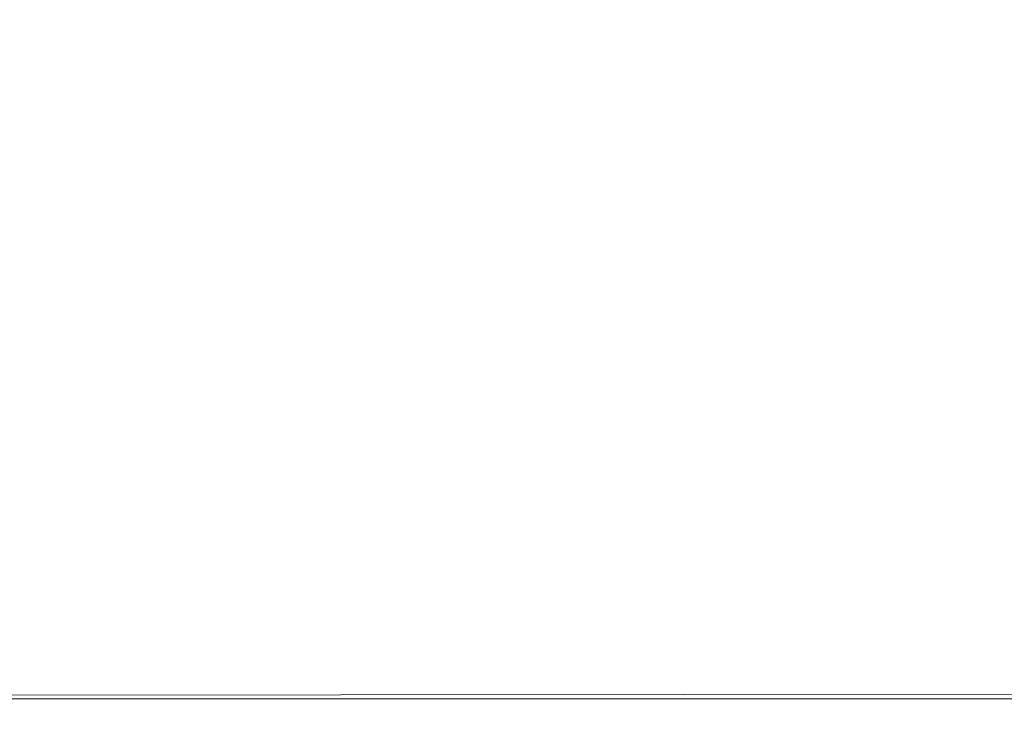
# Model space of a CAD drawing. Extents: x -191 to 194, y -526 to -1.
# Drawn here: x 25 to 64, y -57 to -29 of the extents above; entities that cross this region are included whole.
import ezdxf

# ---------------------------------------------------------------- set-up
doc = ezdxf.new("R2010")
doc.units = 0
doc.header["$LTSCALE"] = 500
doc.header["$MEASUREMENT"] = 0
doc.layers.add('NOVOTERM_CERAMIKA_CZARNY_POLYSK', color=7, linetype='Continuous')

msp = doc.modelspace()

# ---------------------------------------------------------------- linework, layer by layer
at = {"layer": 'NOVOTERM_CERAMIKA_CZARNY_POLYSK', "lineweight": 0}
for points, invisible_edges in [([(189.439, -5.599, -0.255), (-186.561, -5.599, -0.255), (-101.847, -205.57, -0.255), (189.439, -5.599, -0.255)], 15), ([(-186.561, -5.599, -230.255), (189.439, -5.599, -230.255), (189.439, -521.599, -230.255), (-186.561, -521.599, -230.255)], 15), ([(-83.66, -193.418, -0.255), (189.439, -5.599, -0.255), (-101.847, -205.57, -0.255), (-83.66, -193.418, -0.255)], 11), ([(-64.042, -183.743, -0.255), (189.439, -5.599, -0.255), (-83.66, -193.418, -0.255), (-64.042, -183.743, -0.255)], 11), ([(-43.329, -176.712, -0.255), (189.439, -5.599, -0.255), (-64.042, -183.743, -0.255), (-43.329, -176.712, -0.255)], 11), ([(-21.875, -172.445, -0.255), (189.439, -5.599, -0.255), (-43.329, -176.712, -0.255), (-21.875, -172.445, -0.255)], 11), ([(-0.048, -171.014, -0.255), (189.439, -5.599, -0.255), (-21.875, -172.445, -0.255), (-0.048, -171.014, -0.255)], 11), ([(-0.048, -171.014, -0.255), (21.778, -172.445, -0.255), (189.439, -5.599, -0.255), (-0.048, -171.014, -0.255)], 14), ([(21.778, -172.445, -0.255), (43.232, -176.712, -0.255), (189.439, -5.599, -0.255), (21.778, -172.445, -0.255)], 14), ([(43.232, -176.712, -0.255), (63.945, -183.743, -0.255), (189.439, -5.599, -0.255), (43.232, -176.712, -0.255)], 14), ([(136.826, -53.522, -227.755), (136.826, -8.522, -227.755), (-133.947, -53.522, -227.755), (136.826, -53.522, -227.755)], 15), ([(-133.947, -8.522, -227.755), (-133.947, -53.522, -227.755), (136.826, -8.522, -227.755), (-133.947, -8.522, -227.755)], 15), ([(27.788, -53.522, -270.6), (22.546, -53.522, -271.07), (27.788, -8.522, -270.6), (27.788, -53.522, -270.6)], 15), ([(22.546, -8.522, -271.07), (27.788, -8.522, -270.6), (22.546, -53.522, -271.07), (22.546, -8.522, -271.07)], 15), ([(27.788, -53.522, -270.6), (27.788, -8.522, -270.6), (33.007, -53.522, -270.026), (27.788, -53.522, -270.6)], 15), ([(33.007, -8.522, -270.026), (33.007, -53.522, -270.026), (27.788, -8.522, -270.6), (33.007, -8.522, -270.026)], 15), ([(33.007, -53.522, -270.026), (33.007, -8.522, -270.026), (38.198, -53.522, -269.349), (33.007, -53.522, -270.026)], 15), ([(38.198, -8.522, -269.349), (38.198, -53.522, -269.349), (33.007, -8.522, -270.026), (38.198, -8.522, -269.349)], 15), ([(38.198, -53.522, -269.349), (38.198, -8.522, -269.349), (43.357, -53.522, -268.569), (38.198, -53.522, -269.349)], 15), ([(43.357, -8.522, -268.569), (43.357, -53.522, -268.569), (38.198, -8.522, -269.349), (43.357, -8.522, -268.569)], 15), ([(43.357, -53.522, -268.569), (43.357, -8.522, -268.569), (48.48, -53.522, -267.687), (43.357, -53.522, -268.569)], 15), ([(48.48, -8.522, -267.687), (48.48, -53.522, -267.687), (43.357, -8.522, -268.569), (48.48, -8.522, -267.687)], 15), ([(48.48, -8.522, -267.687), (53.561, -8.522, -266.705), (48.48, -53.522, -267.687), (48.48, -8.522, -267.687)], 15), ([(53.561, -53.522, -266.705), (48.48, -53.522, -267.687), (53.561, -8.522, -266.705), (53.561, -53.522, -266.705)], 15), ([(53.561, -8.522, -266.705), (58.597, -8.522, -265.622), (53.561, -53.522, -266.705), (53.561, -8.522, -266.705)], 15), ([(58.597, -53.522, -265.622), (53.561, -53.522, -266.705), (58.597, -8.522, -265.622), (58.597, -53.522, -265.622)], 15), ([(58.597, -53.522, -265.622), (58.597, -8.522, -265.622), (63.583, -53.522, -264.44), (58.597, -53.522, -265.622)], 15), ([(63.583, -8.522, -264.44), (63.583, -53.522, -264.44), (58.597, -8.522, -265.622), (63.583, -8.522, -264.44)], 15), ([(63.583, -53.522, -264.44), (63.583, -8.522, -264.44), (68.514, -53.522, -263.159), (63.583, -53.522, -264.44)], 15), ([(68.514, -8.522, -263.159), (68.514, -53.522, -263.159), (63.583, -8.522, -264.44), (68.514, -8.522, -263.159)], 15), ([(137.31, -53.913, -227.775), (136.826, -53.522, -227.755), (-134.432, -53.913, -227.775), (137.31, -53.913, -227.775)], 15), ([(-133.947, -53.522, -227.755), (-134.432, -53.913, -227.775), (136.826, -53.522, -227.755), (-133.947, -53.522, -227.755)], 15), ([(27.783, -53.913, -270.579), (22.542, -53.913, -271.05), (27.788, -53.522, -270.6), (27.783, -53.913, -270.579)], 15), ([(22.546, -53.522, -271.07), (27.788, -53.522, -270.6), (22.542, -53.913, -271.05), (22.546, -53.522, -271.07)], 15), ([(27.783, -53.913, -270.579), (27.788, -53.522, -270.6), (33.001, -53.913, -270.006), (27.783, -53.913, -270.579)], 15), ([(33.007, -53.522, -270.026), (33.001, -53.913, -270.006), (27.788, -53.522, -270.6), (33.007, -53.522, -270.026)], 15), ([(33.001, -53.913, -270.006), (33.007, -53.522, -270.026), (38.192, -53.913, -269.329), (33.001, -53.913, -270.006)], 15), ([(38.198, -53.522, -269.349), (38.192, -53.913, -269.329), (33.007, -53.522, -270.026), (38.198, -53.522, -269.349)], 15), ([(43.35, -53.913, -268.549), (38.192, -53.913, -269.329), (43.357, -53.522, -268.569), (43.35, -53.913, -268.549)], 15), ([(38.198, -53.522, -269.349), (43.357, -53.522, -268.569), (38.192, -53.913, -269.329), (38.198, -53.522, -269.349)], 15), ([(43.35, -53.913, -268.549), (43.357, -53.522, -268.569), (48.472, -53.913, -267.668), (43.35, -53.913, -268.549)], 15), ([(48.48, -53.522, -267.687), (48.472, -53.913, -267.668), (43.357, -53.522, -268.569), (48.48, -53.522, -267.687)], 15), ([(48.472, -53.913, -267.668), (48.48, -53.522, -267.687), (53.552, -53.913, -266.685), (48.472, -53.913, -267.668)], 15), ([(53.561, -53.522, -266.705), (53.552, -53.913, -266.685), (48.48, -53.522, -267.687), (53.561, -53.522, -266.705)], 15), ([(53.552, -53.913, -266.685), (53.561, -53.522, -266.705), (58.587, -53.913, -265.602), (53.552, -53.913, -266.685)], 15), ([(58.597, -53.522, -265.622), (58.587, -53.913, -265.602), (53.561, -53.522, -266.705), (58.597, -53.522, -265.622)], 15), ([(58.597, -53.522, -265.622), (63.583, -53.522, -264.44), (58.587, -53.913, -265.602), (58.597, -53.522, -265.622)], 15), ([(63.572, -53.913, -264.42), (58.587, -53.913, -265.602), (63.583, -53.522, -264.44), (63.572, -53.913, -264.42)], 15), ([(63.572, -53.913, -264.42), (63.583, -53.522, -264.44), (68.503, -53.913, -263.14), (63.572, -53.913, -264.42)], 15), ([(68.514, -53.522, -263.159), (68.503, -53.913, -263.14), (63.583, -53.522, -264.44), (68.514, -53.522, -263.159)], 15), ([(137.731, -54.295, -227.837), (137.31, -53.913, -227.775), (-134.853, -54.295, -227.837), (137.731, -54.295, -227.837)], 15), ([(-134.432, -53.913, -227.775), (-134.853, -54.295, -227.837), (137.31, -53.913, -227.775), (-134.432, -53.913, -227.775)], 15), ([(27.77, -54.295, -270.519), (22.531, -54.295, -270.989), (27.783, -53.913, -270.579), (27.77, -54.295, -270.519)], 15), ([(22.542, -53.913, -271.05), (27.783, -53.913, -270.579), (22.531, -54.295, -270.989), (22.542, -53.913, -271.05)], 15), ([(27.77, -54.295, -270.519), (27.783, -53.913, -270.579), (32.985, -54.295, -269.945), (27.77, -54.295, -270.519)], 15), ([(33.001, -53.913, -270.006), (32.985, -54.295, -269.945), (27.783, -53.913, -270.579), (33.001, -53.913, -270.006)], 15), ([(32.985, -54.295, -269.945), (33.001, -53.913, -270.006), (38.173, -54.295, -269.268), (32.985, -54.295, -269.945)], 15), ([(38.192, -53.913, -269.329), (38.173, -54.295, -269.268), (33.001, -53.913, -270.006), (38.192, -53.913, -269.329)], 15), ([(43.329, -54.295, -268.489), (38.173, -54.295, -269.268), (43.35, -53.913, -268.549), (43.329, -54.295, -268.489)], 15), ([(38.192, -53.913, -269.329), (43.35, -53.913, -268.549), (38.173, -54.295, -269.268), (38.192, -53.913, -269.329)], 15), ([(43.329, -54.295, -268.489), (43.35, -53.913, -268.549), (48.448, -54.295, -267.608), (43.329, -54.295, -268.489)], 15), ([(48.472, -53.913, -267.668), (48.448, -54.295, -267.608), (43.35, -53.913, -268.549), (48.472, -53.913, -267.668)], 15), ([(48.448, -54.295, -267.608), (48.472, -53.913, -267.668), (53.526, -54.295, -266.626), (48.448, -54.295, -267.608)], 15), ([(53.552, -53.913, -266.685), (53.526, -54.295, -266.626), (48.472, -53.913, -267.668), (53.552, -53.913, -266.685)], 15), ([(53.526, -54.295, -266.626), (53.552, -53.913, -266.685), (58.558, -54.295, -265.544), (53.526, -54.295, -266.626)], 15), ([(58.587, -53.913, -265.602), (58.558, -54.295, -265.544), (53.552, -53.913, -266.685), (58.587, -53.913, -265.602)], 15), ([(58.587, -53.913, -265.602), (63.572, -53.913, -264.42), (58.558, -54.295, -265.544), (58.587, -53.913, -265.602)], 15), ([(63.54, -54.295, -264.363), (58.558, -54.295, -265.544), (63.572, -53.913, -264.42), (63.54, -54.295, -264.363)], 15), ([(63.54, -54.295, -264.363), (63.572, -53.913, -264.42), (68.468, -54.295, -263.083), (63.54, -54.295, -264.363)], 15), ([(68.503, -53.913, -263.14), (68.468, -54.295, -263.083), (63.572, -53.913, -264.42), (68.503, -53.913, -263.14)], 15), ([(138.079, -54.657, -227.937), (137.731, -54.295, -227.837), (-135.2, -54.657, -227.937), (138.079, -54.657, -227.937)], 15), ([(-134.853, -54.295, -227.837), (-135.2, -54.657, -227.937), (137.731, -54.295, -227.837), (-134.853, -54.295, -227.837)], 15), ([(27.748, -54.657, -270.419), (22.514, -54.657, -270.889), (27.77, -54.295, -270.519), (27.748, -54.657, -270.419)], 15), ([(22.531, -54.295, -270.989), (27.77, -54.295, -270.519), (22.514, -54.657, -270.889), (22.531, -54.295, -270.989)], 15), ([(27.748, -54.657, -270.419), (27.77, -54.295, -270.519), (32.959, -54.657, -269.846), (27.748, -54.657, -270.419)], 15), ([(32.985, -54.295, -269.945), (32.959, -54.657, -269.846), (27.77, -54.295, -270.519), (32.985, -54.295, -269.945)], 15), ([(32.959, -54.657, -269.846), (32.985, -54.295, -269.945), (38.142, -54.657, -269.17), (32.959, -54.657, -269.846)], 15), ([(38.173, -54.295, -269.268), (38.142, -54.657, -269.17), (32.985, -54.295, -269.945), (38.173, -54.295, -269.268)], 15), ([(43.293, -54.657, -268.392), (38.142, -54.657, -269.17), (43.329, -54.295, -268.489), (43.293, -54.657, -268.392)], 15), ([(38.173, -54.295, -269.268), (43.329, -54.295, -268.489), (38.142, -54.657, -269.17), (38.173, -54.295, -269.268)], 15), ([(43.293, -54.657, -268.392), (43.329, -54.295, -268.489), (48.408, -54.657, -267.511), (43.293, -54.657, -268.392)], 15), ([(48.448, -54.295, -267.608), (48.408, -54.657, -267.511), (43.329, -54.295, -268.489), (48.448, -54.295, -267.608)], 15), ([(48.408, -54.657, -267.511), (48.448, -54.295, -267.608), (53.482, -54.657, -266.53), (48.408, -54.657, -267.511)], 15), ([(53.526, -54.295, -266.626), (53.482, -54.657, -266.53), (48.448, -54.295, -267.608), (53.526, -54.295, -266.626)], 15), ([(53.482, -54.657, -266.53), (53.526, -54.295, -266.626), (58.51, -54.657, -265.449), (53.482, -54.657, -266.53)], 15), ([(58.558, -54.295, -265.544), (58.51, -54.657, -265.449), (53.526, -54.295, -266.626), (58.558, -54.295, -265.544)], 15), ([(58.558, -54.295, -265.544), (63.54, -54.295, -264.363), (58.51, -54.657, -265.449), (58.558, -54.295, -265.544)], 15), ([(63.488, -54.657, -264.268), (58.51, -54.657, -265.449), (63.54, -54.295, -264.363), (63.488, -54.657, -264.268)], 15), ([(63.488, -54.657, -264.268), (63.54, -54.295, -264.363), (68.412, -54.657, -262.99), (63.488, -54.657, -264.268)], 15), ([(68.468, -54.295, -263.083), (68.412, -54.657, -262.99), (63.54, -54.295, -264.363), (68.468, -54.295, -263.083)], 15), ([(-135.2, -54.657, -227.937), (-135.465, -54.992, -228.074), (138.079, -54.657, -227.937), (-135.2, -54.657, -227.937)], 15), ([(138.343, -54.992, -228.074), (138.079, -54.657, -227.937), (-135.465, -54.992, -228.074), (138.343, -54.992, -228.074)], 15), ([(27.718, -54.992, -270.283), (22.49, -54.992, -270.752), (27.748, -54.657, -270.419), (27.718, -54.992, -270.283)], 15), ([(22.514, -54.657, -270.889), (27.748, -54.657, -270.419), (22.49, -54.992, -270.752), (22.514, -54.657, -270.889)], 15), ([(27.718, -54.992, -270.283), (27.748, -54.657, -270.419), (32.923, -54.992, -269.711), (27.718, -54.992, -270.283)], 15), ([(32.959, -54.657, -269.846), (32.923, -54.992, -269.711), (27.748, -54.657, -270.419), (32.959, -54.657, -269.846)], 15), ([(32.923, -54.992, -269.711), (32.959, -54.657, -269.846), (38.1, -54.992, -269.036), (32.923, -54.992, -269.711)], 15), ([(38.142, -54.657, -269.17), (38.1, -54.992, -269.036), (32.959, -54.657, -269.846), (38.142, -54.657, -269.17)], 15), ([(43.245, -54.992, -268.258), (38.1, -54.992, -269.036), (43.293, -54.657, -268.392), (43.245, -54.992, -268.258)], 15), ([(38.142, -54.657, -269.17), (43.293, -54.657, -268.392), (38.1, -54.992, -269.036), (38.142, -54.657, -269.17)], 15), ([(43.245, -54.992, -268.258), (43.293, -54.657, -268.392), (48.354, -54.992, -267.379), (43.245, -54.992, -268.258)], 15), ([(48.408, -54.657, -267.511), (48.354, -54.992, -267.379), (43.293, -54.657, -268.392), (48.408, -54.657, -267.511)], 15), ([(48.354, -54.992, -267.379), (48.408, -54.657, -267.511), (53.422, -54.992, -266.399), (48.354, -54.992, -267.379)], 15), ([(53.482, -54.657, -266.53), (53.422, -54.992, -266.399), (48.408, -54.657, -267.511), (53.482, -54.657, -266.53)], 15), ([(53.422, -54.992, -266.399), (53.482, -54.657, -266.53), (58.444, -54.992, -265.319), (53.422, -54.992, -266.399)], 15), ([(58.51, -54.657, -265.449), (58.444, -54.992, -265.319), (53.482, -54.657, -266.53), (58.51, -54.657, -265.449)], 15), ([(63.417, -54.992, -264.14), (58.444, -54.992, -265.319), (63.488, -54.657, -264.268), (63.417, -54.992, -264.14)], 15), ([(58.51, -54.657, -265.449), (63.488, -54.657, -264.268), (58.444, -54.992, -265.319), (58.51, -54.657, -265.449)], 15), ([(63.417, -54.992, -264.14), (63.488, -54.657, -264.268), (68.335, -54.992, -262.863), (63.417, -54.992, -264.14)], 15), ([(68.412, -54.657, -262.99), (68.335, -54.992, -262.863), (63.488, -54.657, -264.268), (68.412, -54.657, -262.99)], 15), ([(-135.465, -54.992, -228.074), (-135.64, -55.29, -228.245), (138.343, -54.992, -228.074), (-135.465, -54.992, -228.074)], 15), ([(138.519, -55.29, -228.245), (138.343, -54.992, -228.074), (-135.64, -55.29, -228.245), (138.519, -55.29, -228.245)], 15), ([(-135.64, -55.29, -228.245), (-135.001, -55.545, -228.445), (138.519, -55.29, -228.245), (-135.64, -55.29, -228.245)], 12), ([(137.879, -55.545, -228.445), (138.519, -55.29, -228.245), (-135.001, -55.545, -228.445), (137.879, -55.545, -228.445)], 14), ([(22.424, -55.545, -270.384), (22.459, -55.29, -270.583), (27.636, -55.545, -269.917), (22.424, -55.545, -270.384)], 15), ([(27.68, -55.29, -270.114), (22.459, -55.29, -270.583), (27.718, -54.992, -270.283), (27.68, -55.29, -270.114)], 15), ([(22.49, -54.992, -270.752), (27.718, -54.992, -270.283), (22.459, -55.29, -270.583), (22.49, -54.992, -270.752)], 15), ([(27.68, -55.29, -270.114), (27.636, -55.545, -269.917), (22.459, -55.29, -270.583), (27.68, -55.29, -270.114)], 15), ([(27.636, -55.545, -269.917), (27.68, -55.29, -270.114), (32.825, -55.545, -269.346), (27.636, -55.545, -269.917)], 15), ([(27.68, -55.29, -270.114), (27.718, -54.992, -270.283), (32.878, -55.29, -269.543), (27.68, -55.29, -270.114)], 15), ([(32.878, -55.29, -269.543), (32.825, -55.545, -269.346), (27.68, -55.29, -270.114), (32.878, -55.29, -269.543)], 15), ([(32.923, -54.992, -269.711), (32.878, -55.29, -269.543), (27.718, -54.992, -270.283), (32.923, -54.992, -269.711)], 15), ([(32.825, -55.545, -269.346), (32.878, -55.29, -269.543), (37.986, -55.545, -268.673), (32.825, -55.545, -269.346)], 15), ([(32.878, -55.29, -269.543), (32.923, -54.992, -269.711), (38.048, -55.29, -268.869), (32.878, -55.29, -269.543)], 15), ([(38.048, -55.29, -268.869), (37.986, -55.545, -268.673), (32.878, -55.29, -269.543), (38.048, -55.29, -268.869)], 15), ([(38.1, -54.992, -269.036), (38.048, -55.29, -268.869), (32.923, -54.992, -269.711), (38.1, -54.992, -269.036)], 15), ([(37.986, -55.545, -268.673), (38.048, -55.29, -268.869), (43.116, -55.545, -267.898), (37.986, -55.545, -268.673)], 15), ([(43.186, -55.29, -268.092), (38.048, -55.29, -268.869), (43.245, -54.992, -268.258), (43.186, -55.29, -268.092)], 15), ([(38.1, -54.992, -269.036), (43.245, -54.992, -268.258), (38.048, -55.29, -268.869), (38.1, -54.992, -269.036)], 15), ([(43.186, -55.29, -268.092), (43.116, -55.545, -267.898), (38.048, -55.29, -268.869), (43.186, -55.29, -268.092)], 15), ([(43.116, -55.545, -267.898), (43.186, -55.29, -268.092), (48.209, -55.545, -267.021), (43.116, -55.545, -267.898)], 15), ([(43.186, -55.29, -268.092), (43.245, -54.992, -268.258), (48.287, -55.29, -267.214), (43.186, -55.29, -268.092)], 15), ([(48.287, -55.29, -267.214), (48.209, -55.545, -267.021), (43.186, -55.29, -268.092), (48.287, -55.29, -267.214)], 15), ([(48.354, -54.992, -267.379), (48.287, -55.29, -267.214), (43.245, -54.992, -268.258), (48.354, -54.992, -267.379)], 15), ([(48.209, -55.545, -267.021), (48.287, -55.29, -267.214), (53.261, -55.545, -266.044), (48.209, -55.545, -267.021)], 15), ([(48.287, -55.29, -267.214), (48.354, -54.992, -267.379), (53.348, -55.29, -266.235), (48.287, -55.29, -267.214)], 15), ([(53.348, -55.29, -266.235), (53.261, -55.545, -266.044), (48.287, -55.29, -267.214), (53.348, -55.29, -266.235)], 15), ([(53.422, -54.992, -266.399), (53.348, -55.29, -266.235), (48.354, -54.992, -267.379), (53.422, -54.992, -266.399)], 15), ([(53.261, -55.545, -266.044), (53.348, -55.29, -266.235), (58.267, -55.545, -264.968), (53.261, -55.545, -266.044)], 15), ([(53.348, -55.29, -266.235), (53.422, -54.992, -266.399), (58.363, -55.29, -265.157), (53.348, -55.29, -266.235)], 15), ([(58.363, -55.29, -265.157), (58.267, -55.545, -264.968), (53.348, -55.29, -266.235), (58.363, -55.29, -265.157)], 15), ([(58.444, -54.992, -265.319), (58.363, -55.29, -265.157), (53.422, -54.992, -266.399), (58.444, -54.992, -265.319)], 15), ([(58.267, -55.545, -264.968), (58.363, -55.29, -265.157), (63.224, -55.545, -263.792), (58.267, -55.545, -264.968)], 15), ([(63.328, -55.29, -263.98), (58.363, -55.29, -265.157), (63.417, -54.992, -264.14), (63.328, -55.29, -263.98)], 15), ([(58.444, -54.992, -265.319), (63.417, -54.992, -264.14), (58.363, -55.29, -265.157), (58.444, -54.992, -265.319)], 15), ([(63.328, -55.29, -263.98), (63.224, -55.545, -263.792), (58.363, -55.29, -265.157), (63.328, -55.29, -263.98)], 15), ([(63.224, -55.545, -263.792), (63.328, -55.29, -263.98), (68.127, -55.545, -262.519), (63.224, -55.545, -263.792)], 15), ([(63.328, -55.29, -263.98), (63.417, -54.992, -264.14), (68.239, -55.29, -262.704), (63.328, -55.29, -263.98)], 15), ([(68.239, -55.29, -262.704), (68.127, -55.545, -262.519), (63.328, -55.29, -263.98), (68.239, -55.29, -262.704)], 15), ([(68.335, -54.992, -262.863), (68.239, -55.29, -262.704), (63.417, -54.992, -264.14), (68.335, -54.992, -262.863)], 15), ([(-135.001, -55.545, -228.445), (-134.283, -55.75, -228.669), (137.879, -55.545, -228.445), (-135.001, -55.545, -228.445)], 15), ([(137.162, -55.75, -228.669), (137.879, -55.545, -228.445), (-134.283, -55.75, -228.669), (137.162, -55.75, -228.669)], 15), ([(22.385, -55.75, -270.162), (22.424, -55.545, -270.384), (27.587, -55.75, -269.695), (22.385, -55.75, -270.162)], 15), ([(27.636, -55.545, -269.917), (27.587, -55.75, -269.695), (22.424, -55.545, -270.384), (27.636, -55.545, -269.917)], 11), ([(27.587, -55.75, -269.695), (27.636, -55.545, -269.917), (32.766, -55.75, -269.126), (27.587, -55.75, -269.695)], 15), ([(32.825, -55.545, -269.346), (32.766, -55.75, -269.126), (27.636, -55.545, -269.917), (32.825, -55.545, -269.346)], 11), ([(32.766, -55.75, -269.126), (32.825, -55.545, -269.346), (37.918, -55.75, -268.454), (32.766, -55.75, -269.126)], 15), ([(37.986, -55.545, -268.673), (37.918, -55.75, -268.454), (32.825, -55.545, -269.346), (37.986, -55.545, -268.673)], 11), ([(37.918, -55.75, -268.454), (37.986, -55.545, -268.673), (43.037, -55.75, -267.68), (37.918, -55.75, -268.454)], 15), ([(43.116, -55.545, -267.898), (43.037, -55.75, -267.68), (37.986, -55.545, -268.673), (43.116, -55.545, -267.898)], 11), ([(43.037, -55.75, -267.68), (43.116, -55.545, -267.898), (48.121, -55.75, -266.805), (43.037, -55.75, -267.68)], 15), ([(48.209, -55.545, -267.021), (48.121, -55.75, -266.805), (43.116, -55.545, -267.898), (48.209, -55.545, -267.021)], 11), ([(48.121, -55.75, -266.805), (48.209, -55.545, -267.021), (53.163, -55.75, -265.83), (48.121, -55.75, -266.805)], 15), ([(53.261, -55.545, -266.044), (53.163, -55.75, -265.83), (48.209, -55.545, -267.021), (53.261, -55.545, -266.044)], 11), ([(53.163, -55.75, -265.83), (53.261, -55.545, -266.044), (58.161, -55.75, -264.755), (53.163, -55.75, -265.83)], 15), ([(58.267, -55.545, -264.968), (58.161, -55.75, -264.755), (53.261, -55.545, -266.044), (58.267, -55.545, -264.968)], 11), ([(58.161, -55.75, -264.755), (58.267, -55.545, -264.968), (63.108, -55.75, -263.582), (58.161, -55.75, -264.755)], 15), ([(63.224, -55.545, -263.792), (63.108, -55.75, -263.582), (58.267, -55.545, -264.968), (63.224, -55.545, -263.792)], 11), ([(63.108, -55.75, -263.582), (63.224, -55.545, -263.792), (68.002, -55.75, -262.311), (63.108, -55.75, -263.582)], 15), ([(68.127, -55.545, -262.519), (68.002, -55.75, -262.311), (63.224, -55.545, -263.792), (68.127, -55.545, -262.519)], 11), ([(-134.283, -55.75, -228.669), (-133.506, -55.9, -228.912), (137.162, -55.75, -228.669), (-134.283, -55.75, -228.669)], 15), ([(136.384, -55.9, -228.912), (137.162, -55.75, -228.669), (-133.506, -55.9, -228.912), (136.384, -55.9, -228.912)], 15), ([(-133.506, -55.9, -228.912), (-132.688, -55.991, -229.168), (136.384, -55.9, -228.912), (-133.506, -55.9, -228.912)], 15), ([(135.566, -55.991, -229.168), (136.384, -55.9, -228.912), (-132.688, -55.991, -229.168), (135.566, -55.991, -229.168)], 15), ([(135.566, -55.991, -229.168), (-132.688, -55.991, -229.168), (-131.92, -56.022, -229.373), (135.566, -55.991, -229.168)], 13), ([(-131.849, -56.022, -229.43), (135.566, -55.991, -229.168), (-131.92, -56.022, -229.373), (-131.849, -56.022, -229.43)], 11), ([(134.837, -56.018, -229.395), (135.566, -55.991, -229.168), (-131.849, -56.022, -229.43), (134.837, -56.018, -229.395)], 15), ([(134.728, -56.022, -229.43), (134.837, -56.018, -229.395), (-131.849, -56.022, -229.43), (134.728, -56.022, -229.43)], 14), ([(-131.849, -56.022, -229.43), (-128.451, -56.022, -231.982), (134.728, -56.022, -229.43), (-131.849, -56.022, -229.43)], 15), ([(-124.868, -56.022, -234.521), (134.728, -56.022, -229.43), (-128.451, -56.022, -231.982), (-124.868, -56.022, -234.521)], 15), ([(-121.175, -56.022, -236.988), (134.728, -56.022, -229.43), (-124.868, -56.022, -234.521), (-121.175, -56.022, -236.988)], 15), ([(-117.375, -56.022, -239.38), (134.728, -56.022, -229.43), (-121.175, -56.022, -236.988), (-117.375, -56.022, -239.38)], 15), ([(-113.47, -56.022, -241.696), (134.728, -56.022, -229.43), (-117.375, -56.022, -239.38), (-113.47, -56.022, -241.696)], 15), ([(-109.465, -56.022, -243.934), (134.728, -56.022, -229.43), (-113.47, -56.022, -241.696), (-109.465, -56.022, -243.934)], 15), ([(-105.363, -56.022, -246.091), (134.728, -56.022, -229.43), (-109.465, -56.022, -243.934), (-105.363, -56.022, -246.091)], 15), ([(-101.168, -56.022, -248.167), (134.728, -56.022, -229.43), (-105.363, -56.022, -246.091), (-101.168, -56.022, -248.167)], 15), ([(-96.883, -56.022, -250.158), (134.728, -56.022, -229.43), (-101.168, -56.022, -248.167), (-96.883, -56.022, -250.158)], 15), ([(-92.512, -56.022, -252.063), (134.728, -56.022, -229.43), (-96.883, -56.022, -250.158), (-92.512, -56.022, -252.063)], 15), ([(-88.058, -56.022, -253.881), (134.728, -56.022, -229.43), (-92.512, -56.022, -252.063), (-88.058, -56.022, -253.881)], 15), ([(-83.527, -56.022, -255.61), (134.728, -56.022, -229.43), (-88.058, -56.022, -253.881), (-83.527, -56.022, -255.61)], 15), ([(-78.921, -56.022, -257.248), (134.728, -56.022, -229.43), (-83.527, -56.022, -255.61), (-78.921, -56.022, -257.248)], 15), ([(-74.245, -56.022, -258.795), (134.728, -56.022, -229.43), (-78.921, -56.022, -257.248), (-74.245, -56.022, -258.795)], 15), ([(-69.502, -56.022, -260.248), (134.728, -56.022, -229.43), (-74.245, -56.022, -258.795), (-69.502, -56.022, -260.248)], 15), ([(-64.698, -56.022, -261.606), (134.728, -56.022, -229.43), (-69.502, -56.022, -260.248), (-64.698, -56.022, -261.606)], 15), ([(-59.835, -56.022, -262.869), (134.728, -56.022, -229.43), (-64.698, -56.022, -261.606), (-59.835, -56.022, -262.869)], 15), ([(-54.919, -56.022, -264.035), (134.728, -56.022, -229.43), (-59.835, -56.022, -262.869), (-54.919, -56.022, -264.035)], 15), ([(-49.954, -56.022, -265.102), (134.728, -56.022, -229.43), (-54.919, -56.022, -264.035), (-49.954, -56.022, -265.102)], 15), ([(-44.943, -56.022, -266.071), (134.728, -56.022, -229.43), (-49.954, -56.022, -265.102), (-44.943, -56.022, -266.071)], 15), ([(-39.893, -56.022, -266.941), (134.728, -56.022, -229.43), (-44.943, -56.022, -266.071), (-39.893, -56.022, -266.941)], 15), ([(-34.806, -56.022, -267.709), (134.728, -56.022, -229.43), (-39.893, -56.022, -266.941), (-34.806, -56.022, -267.709)], 15), ([(-29.687, -56.022, -268.377), (134.728, -56.022, -229.43), (-34.806, -56.022, -267.709), (-29.687, -56.022, -268.377)], 15), ([(-24.541, -56.022, -268.943), (134.728, -56.022, -229.43), (-29.687, -56.022, -268.377), (-24.541, -56.022, -268.943)], 15), ([(-19.372, -56.022, -269.407), (134.728, -56.022, -229.43), (-24.541, -56.022, -268.943), (-19.372, -56.022, -269.407)], 15), ([(-14.185, -56.022, -269.768), (134.728, -56.022, -229.43), (-19.372, -56.022, -269.407), (-14.185, -56.022, -269.768)], 15), ([(-8.985, -56.022, -270.026), (134.728, -56.022, -229.43), (-14.185, -56.022, -269.768), (-8.985, -56.022, -270.026)], 15), ([(-3.775, -56.022, -270.181), (134.728, -56.022, -229.43), (-8.985, -56.022, -270.026), (-3.775, -56.022, -270.181)], 15), ([(1.439, -56.022, -270.232), (134.728, -56.022, -229.43), (-3.775, -56.022, -270.181), (1.439, -56.022, -270.232)], 15), ([(6.654, -56.022, -270.181), (134.728, -56.022, -229.43), (1.439, -56.022, -270.232), (6.654, -56.022, -270.181)], 15), ([(11.863, -56.022, -270.026), (134.728, -56.022, -229.43), (6.654, -56.022, -270.181), (11.863, -56.022, -270.026)], 15), ([(17.064, -56.022, -269.768), (134.728, -56.022, -229.43), (11.863, -56.022, -270.026), (17.064, -56.022, -269.768)], 15), ([(22.251, -56.022, -269.407), (134.728, -56.022, -229.43), (17.064, -56.022, -269.768), (22.251, -56.022, -269.407)], 15), ([(22.251, -56.022, -269.407), (22.297, -55.991, -269.667), (27.419, -56.022, -268.943), (22.251, -56.022, -269.407)], 15), ([(27.419, -56.022, -268.943), (134.728, -56.022, -229.43), (22.251, -56.022, -269.407), (27.419, -56.022, -268.943)], 15), ([(22.297, -55.991, -269.667), (22.342, -55.9, -269.921), (27.477, -55.991, -269.202), (22.297, -55.991, -269.667)], 15), ([(27.477, -55.991, -269.202), (27.419, -56.022, -268.943), (22.297, -55.991, -269.667), (27.477, -55.991, -269.202)], 15), ([(22.342, -55.9, -269.921), (22.385, -55.75, -270.162), (27.533, -55.9, -269.455), (22.342, -55.9, -269.921)], 15), ([(27.533, -55.9, -269.455), (27.477, -55.991, -269.202), (22.342, -55.9, -269.921), (27.533, -55.9, -269.455)], 15), ([(27.587, -55.75, -269.695), (27.533, -55.9, -269.455), (22.385, -55.75, -270.162), (27.587, -55.75, -269.695)], 15), ([(27.419, -56.022, -268.943), (27.477, -55.991, -269.202), (32.565, -56.022, -268.377), (27.419, -56.022, -268.943)], 15), ([(32.565, -56.022, -268.377), (134.728, -56.022, -229.43), (27.419, -56.022, -268.943), (32.565, -56.022, -268.377)], 15), ([(27.477, -55.991, -269.202), (27.533, -55.9, -269.455), (32.634, -55.991, -268.635), (27.477, -55.991, -269.202)], 15), ([(32.634, -55.991, -268.635), (32.565, -56.022, -268.377), (27.477, -55.991, -269.202), (32.634, -55.991, -268.635)], 15), ([(27.533, -55.9, -269.455), (27.587, -55.75, -269.695), (32.702, -55.9, -268.886), (27.533, -55.9, -269.455)], 15), ([(32.702, -55.9, -268.886), (32.634, -55.991, -268.635), (27.533, -55.9, -269.455), (32.702, -55.9, -268.886)], 15), ([(32.766, -55.75, -269.126), (32.702, -55.9, -268.886), (27.587, -55.75, -269.695), (32.766, -55.75, -269.126)], 15), ([(32.565, -56.022, -268.377), (32.634, -55.991, -268.635), (37.684, -56.022, -267.709), (32.565, -56.022, -268.377)], 15), ([(37.684, -56.022, -267.709), (134.728, -56.022, -229.43), (32.565, -56.022, -268.377), (37.684, -56.022, -267.709)], 15), ([(32.634, -55.991, -268.635), (32.702, -55.9, -268.886), (37.765, -55.991, -267.966), (32.634, -55.991, -268.635)], 15), ([(37.765, -55.991, -267.966), (37.684, -56.022, -267.709), (32.634, -55.991, -268.635), (37.765, -55.991, -267.966)], 15), ([(32.702, -55.9, -268.886), (32.766, -55.75, -269.126), (37.843, -55.9, -268.216), (32.702, -55.9, -268.886)], 15), ([(37.843, -55.9, -268.216), (37.765, -55.991, -267.966), (32.702, -55.9, -268.886), (37.843, -55.9, -268.216)], 15), ([(37.918, -55.75, -268.454), (37.843, -55.9, -268.216), (32.766, -55.75, -269.126), (37.918, -55.75, -268.454)], 15), ([(37.684, -56.022, -267.709), (37.765, -55.991, -267.966), (42.771, -56.022, -266.941), (37.684, -56.022, -267.709)], 15), ([(42.771, -56.022, -266.941), (134.728, -56.022, -229.43), (37.684, -56.022, -267.709), (42.771, -56.022, -266.941)], 15), ([(37.765, -55.991, -267.966), (37.843, -55.9, -268.216), (42.863, -55.991, -267.195), (37.765, -55.991, -267.966)], 15), ([(42.863, -55.991, -267.195), (42.771, -56.022, -266.941), (37.765, -55.991, -267.966), (42.863, -55.991, -267.195)], 15), ([(37.843, -55.9, -268.216), (37.918, -55.75, -268.454), (42.952, -55.9, -267.444), (37.843, -55.9, -268.216)], 15), ([(42.952, -55.9, -267.444), (42.863, -55.991, -267.195), (37.843, -55.9, -268.216), (42.952, -55.9, -267.444)], 15), ([(43.037, -55.75, -267.68), (42.952, -55.9, -267.444), (37.918, -55.75, -268.454), (43.037, -55.75, -267.68)], 15), ([(42.771, -56.022, -266.941), (42.863, -55.991, -267.195), (47.822, -56.022, -266.071), (42.771, -56.022, -266.941)], 15), ([(47.822, -56.022, -266.071), (134.728, -56.022, -229.43), (42.771, -56.022, -266.941), (47.822, -56.022, -266.071)], 15), ([(42.863, -55.991, -267.195), (42.952, -55.9, -267.444), (47.925, -55.991, -266.324), (42.863, -55.991, -267.195)], 15), ([(47.925, -55.991, -266.324), (47.822, -56.022, -266.071), (42.863, -55.991, -267.195), (47.925, -55.991, -266.324)], 15), ([(42.952, -55.9, -267.444), (43.037, -55.75, -267.68), (48.025, -55.9, -266.571), (42.952, -55.9, -267.444)], 15), ([(48.025, -55.9, -266.571), (47.925, -55.991, -266.324), (42.952, -55.9, -267.444), (48.025, -55.9, -266.571)], 15), ([(48.121, -55.75, -266.805), (48.025, -55.9, -266.571), (43.037, -55.75, -267.68), (48.121, -55.75, -266.805)], 15), ([(47.822, -56.022, -266.071), (47.925, -55.991, -266.324), (52.832, -56.022, -265.102), (47.822, -56.022, -266.071)], 15), ([(52.832, -56.022, -265.102), (134.728, -56.022, -229.43), (47.822, -56.022, -266.071), (52.832, -56.022, -265.102)], 15), ([(47.925, -55.991, -266.324), (48.025, -55.9, -266.571), (52.946, -55.991, -265.353), (47.925, -55.991, -266.324)], 15), ([(52.946, -55.991, -265.353), (52.832, -56.022, -265.102), (47.925, -55.991, -266.324), (52.946, -55.991, -265.353)], 15), ([(48.025, -55.9, -266.571), (48.121, -55.75, -266.805), (53.058, -55.9, -265.598), (48.025, -55.9, -266.571)], 15), ([(53.058, -55.9, -265.598), (52.946, -55.991, -265.353), (48.025, -55.9, -266.571), (53.058, -55.9, -265.598)], 15), ([(53.163, -55.75, -265.83), (53.058, -55.9, -265.598), (48.121, -55.75, -266.805), (53.163, -55.75, -265.83)], 15), ([(52.832, -56.022, -265.102), (52.946, -55.991, -265.353), (57.798, -56.022, -264.035), (52.832, -56.022, -265.102)], 15), ([(57.798, -56.022, -264.035), (134.728, -56.022, -229.43), (52.832, -56.022, -265.102), (57.798, -56.022, -264.035)], 15), ([(52.946, -55.991, -265.353), (53.058, -55.9, -265.598), (57.923, -55.991, -264.283), (52.946, -55.991, -265.353)], 15), ([(57.923, -55.991, -264.283), (57.798, -56.022, -264.035), (52.946, -55.991, -265.353), (57.923, -55.991, -264.283)], 15), ([(53.058, -55.9, -265.598), (53.163, -55.75, -265.83), (58.045, -55.9, -264.525), (53.058, -55.9, -265.598)], 15), ([(58.045, -55.9, -264.525), (57.923, -55.991, -264.283), (53.058, -55.9, -265.598), (58.045, -55.9, -264.525)], 15), ([(58.161, -55.75, -264.755), (58.045, -55.9, -264.525), (53.163, -55.75, -265.83), (58.161, -55.75, -264.755)], 15), ([(57.798, -56.022, -264.035), (57.923, -55.991, -264.283), (62.714, -56.022, -262.869), (57.798, -56.022, -264.035)], 15), ([(62.714, -56.022, -262.869), (134.728, -56.022, -229.43), (57.798, -56.022, -264.035), (62.714, -56.022, -262.869)], 15), ([(57.923, -55.991, -264.283), (58.045, -55.9, -264.525), (62.85, -55.991, -263.115), (57.923, -55.991, -264.283)], 15), ([(62.85, -55.991, -263.115), (62.714, -56.022, -262.869), (57.923, -55.991, -264.283), (62.85, -55.991, -263.115)], 15), ([(58.045, -55.9, -264.525), (58.161, -55.75, -264.755), (62.982, -55.9, -263.354), (58.045, -55.9, -264.525)], 15), ([(62.982, -55.9, -263.354), (62.85, -55.991, -263.115), (58.045, -55.9, -264.525), (62.982, -55.9, -263.354)], 15), ([(63.108, -55.75, -263.582), (62.982, -55.9, -263.354), (58.161, -55.75, -264.755), (63.108, -55.75, -263.582)], 15), ([(62.714, -56.022, -262.869), (62.85, -55.991, -263.115), (67.576, -56.022, -261.606), (62.714, -56.022, -262.869)], 15), ([(67.576, -56.022, -261.606), (134.728, -56.022, -229.43), (62.714, -56.022, -262.869), (67.576, -56.022, -261.606)], 15), ([(62.85, -55.991, -263.115), (62.982, -55.9, -263.354), (67.723, -55.991, -261.849), (62.85, -55.991, -263.115)], 15), ([(67.723, -55.991, -261.849), (67.576, -56.022, -261.606), (62.85, -55.991, -263.115), (67.723, -55.991, -261.849)], 15), ([(62.982, -55.9, -263.354), (63.108, -55.75, -263.582), (67.866, -55.9, -262.086), (62.982, -55.9, -263.354)], 15), ([(67.866, -55.9, -262.086), (67.723, -55.991, -261.849), (62.982, -55.9, -263.354), (67.866, -55.9, -262.086)], 15), ([(68.002, -55.75, -262.311), (67.866, -55.9, -262.086), (63.108, -55.75, -263.582), (68.002, -55.75, -262.311)], 15)]:
    msp.add_3dface(points, dxfattribs=dict(at, invisible_edges=invisible_edges))

doc.saveas('drawing.dxf')
